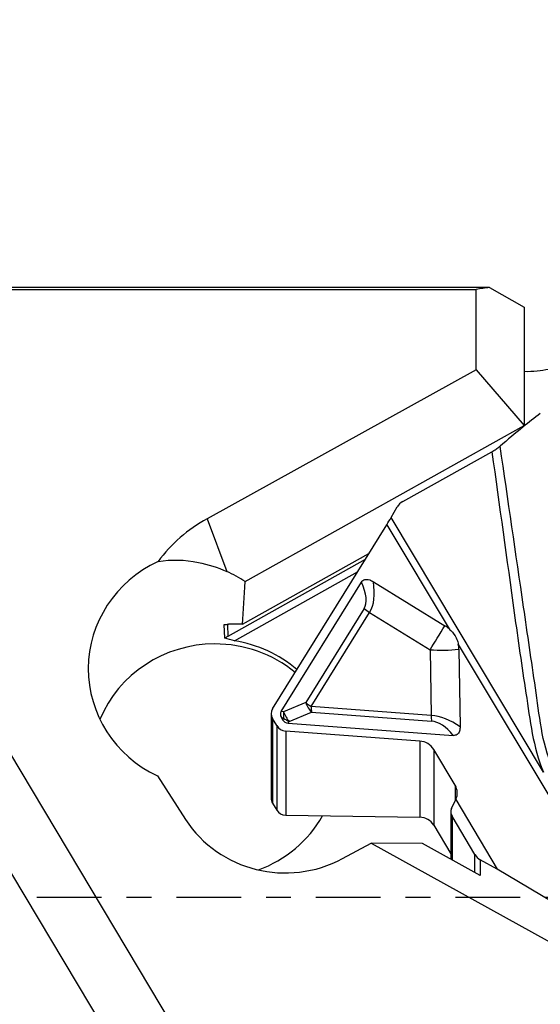
# Model space of a CAD drawing. Units: millimetres. Extents: x -78 to 97, y -23 to 42.
# Drawn here: x 59 to 68, y -2 to 15 of the extents above; entities that cross this region are included whole.
import ezdxf

# ---------------------------------------------------------------- set-up
doc = ezdxf.new("R2010")
doc.units = ezdxf.units.MM
doc.linetypes.add('CENTER', pattern=[47.5, 22, -8.5, 8.5, -8.5])
doc.layers.get('0').update_dxf_attribs({"linetype": 'CONTINUOUS'})
for name, color, linetype in [('1', 4, 'CONTINUOUS'), ('SK2', 7, 'CONTINUOUS'), ('SK4', 2, 'CENTER')]:
    doc.layers.add(name, color=color, linetype=linetype)
doc.styles.add('DEFAULT', font='simplex.shx')
doc.dimstyles.get("Standard").update_dxf_attribs({"dimtxt": 0.18, "dimasz": 0.18, "dimexe": 0.18, "dimexo": 0.0625, "dimgap": 0.09, "dimtad": 1, "dimzin": 0, "dimdsep": 52, "dimtxsty": 'Standard', "dimcen": 0.09, "dimadec": 0, "dimazin": 0, "dimtfac": 1, "dimtdec": 4, "dimtofl": 0, "dimtmove": 0, "dimatfit": 3, "dimfxl": 1, "dimtolj": 1, "dimtzin": 0, "dimarcsym": 0})

# ---------------------------------------------------------------- blocks, each defined once
blk = doc.blocks.new('DimnDraft3D4')
at = {"layer": 'SK2'}
for p, q in [((-61.32, 1.5), (-61.32, 37.625)), ((79.93, 16.375), (79.93, 37.625)), ((-61.32, 34.625), (-58.320001, 35.019957)), ((-58.320001, 35.019957), (-58.319999, 34.230043)), ((79.93, 34.625), (76.929999, 35.019957)), ((76.930001, 34.230043), (76.929999, 35.019957)), ((79.93, 34.625), (-61.32, 34.625)), ((-61.32, 34.625), (-58.319999, 34.230043)), ((79.93, 34.625), (76.930001, 34.230043))]:
    blk.add_line(p, q, dxfattribs=at)
at = {"layer": 'SK2', "insert": (7.037237, 35.75), "char_height": 4.5, "attachment_point": 7, "line_spacing_factor": 1.084337, "style": 'DEFAULT'}
blk.add_mtext('\\W01.000;\\fsimplex.shx,bigfont.shx;141 ', dxfattribs=at)
blk = doc.blocks.new('_CLOSED')
at = {"lineweight": -2}
for p, q in [((-1, 0.166667), (0, 0)), ((-1, 0.166667), (-1, -0.166667)), ((0, 0), (-1, -0.166667)), ((0, 0), (-1, 0))]:
    blk.add_line(p, q, dxfattribs=at)

msp = doc.modelspace()

# ---------------------------------------------------------------- linework, layer by layer
at = {"layer": '1'}
for p, q in [((67.2571, 10.3767), (57.7042, 10.3767)), ((57.7042, 10.34), (67.0331, 10.34)), ((67.0331, 8.9767), (67.0331, 10.34)), ((67.2571, 10.3767), (67.8457, 10.042)), ((67.8457, 10.042), (67.8457, 8.0275)), ((64.1883, -6.0615), (54.8262, 9.6016)), ((67.0331, 8.9767), (62.4542, 6.4428)), ((67.0331, 8.9767), (67.8457, 8.0275)), ((63.1014, 5.3715), (67.8457, 8.0275)), ((65.782, 6.7365), (67.2982, 7.582)), ((65.5837, 6.4631), (65.6886, 6.6449)), ((62.4542, 6.4428), (62.7889, 5.5437)), ((68.1754, 2.1272), (65.5837, 6.4631)), ((63.5641, 3.2052), (65.5103, 6.3403)), ((65.5103, 6.3403), (66.5698, 4.5678)), ((65.1418, 5.7468), (62.8037, 4.4378)), ((63.0556, 4.6448), (65.2047, 5.8479)), ((62.9172, 4.3635), (65.0107, 5.5355)), ((63.7141, 3.1624), (65.081, 5.3644)), ((65.2814, 5.3705), (66.4992, 4.6199)), ((65.1255, 4.9133), (64.1314, 3.3119)), ((64.223, 3.2452), (65.2171, 4.8466)), ((65.2171, 4.8466), (66.247, 4.2119)), ((62.7529, 4.4082), (62.7455, 4.6414)), ((62.7971, 4.6445), (62.8037, 4.4378)), ((66.247, 4.2119), (66.2648, 3.0938)), ((66.7275, 4.3039), (69.9173, -1.0327)), ((66.7367, 4.2225), (66.7578, 2.9003)), ((64.1314, 3.3119), (63.7528, 3.1543)), ((66.2648, 3.0938), (64.223, 3.2452)), ((63.5413, 3.125), (63.5413, 1.6876)), ((63.5654, 3.0397), (63.5654, 1.6007)), ((63.6365, 2.9208), (63.5654, 3.0397)), ((63.7528, 3.1543), (63.7141, 3.1624)), ((63.7157, 3.0581), (63.7372, 3.0223)), ((63.7157, 3.0581), (63.7545, 3.05)), ((63.7545, 3.05), (63.7372, 3.0223)), ((63.8506, 2.9908), (64.2291, 3.1484)), ((64.2291, 3.1484), (66.271, 2.9969)), ((63.6365, 2.9208), (63.6365, 1.4818)), ((63.8332, 2.963), (63.8506, 2.9908)), ((63.8332, 2.963), (66.6407, 2.7548)), ((66.0717, 2.6586), (63.7897, 2.8278)), ((63.7897, 2.8278), (63.7897, 1.3949)), ((66.0717, 2.6586), (66.0717, 1.3615)), ((66.3099, 2.5139), (66.3099, 1.2263)), ((66.6731, 1.9063), (66.3099, 2.5139)), ((61.6067, 2.066), (62.0876, 1.3226)), ((66.6731, 1.9063), (66.6731, 1.6408)), ((63.5654, 1.6007), (63.6365, 1.4818)), ((66.6132, 1.5112), (66.6827, 1.6616)), ((66.6827, 1.6616), (66.6863, 1.6688)), ((66.6827, 1.6616), (67.3903, 0.4777)), ((63.7897, 1.3949), (66.0717, 1.3615)), ((66.6002, 1.4521), (66.6002, 0.6483)), ((66.6203, 1.3797), (66.6203, 0.6372)), ((67.0104, 0.7269), (66.6203, 1.3797)), ((66.3099, 1.2263), (66.6002, 0.7407)), ((64.7572, 0.6587), (65.2447, 0.921)), ((66.1171, 0.9167), (65.2447, 0.921)), ((65.2447, 0.921), (75.9662, -5.0119)), ((67.0968, 0.3724), (66.1171, 0.9167)), ((62.8027, -5.7509), (58.9152, 0.753)), ((67.0104, 0.4204), (67.0104, 0.7269)), ((67.1019, 0.6385), (67.1019, 0.3695)), ((67.3903, 0.4777), (67.1019, 0.6385)), ((69.9173, -1.0327), (67.3903, 0.4777))]:
    msp.add_line(p, q, dxfattribs=at)
for centre, major_axis, ratio, start_param, end_param in [((68.6872, 0), (-1.5078, 10.367), 0.432236, -0.0172877, 0.0328354), ((67.876, 9.0922), (-0.55, 0), 0.258819, 1.5156796, 2.3355028), ((65.907, 6.5274), (-0.25, 0), 0.965926, -1.0471976, -0.5084584), ((63.7707, 4.2233), (-2.6483, 0), 0.965886, -1.0505325, -0.6225351), ((65.5837, 6.5925), (-0.2781, -0.5073), 0.109647, 1.1115638, 1.3733632), ((62.5308, 3.8875), (-2.1001, 0), 0.965893, -1.1217632, 1.1151602), ((62.572, 2.5948), (-0.7484, 3.054), 0.649038, -0.6135757, -0.463589), ((61.8482, 25.3004), (-0.1208, -29.4003), 0.06175, 0.7920546, 0.826218), ((63.7087, 6.1304), (-1.3972, 1.2434), 0.317977, -3.0865217, -2.5328491), ((63.8743, 6.1874), (-1.2665, 1.4317), 0.454967, -3.006173, -2.5112389), ((65.2911, 4.9704), (0.2804, -0.1741), 0.436831, -1.9125092, -1.5634433), ((62.557, 3.0663), (-2.0467, -0.6009), 0.71505, -2.016091, -1.9026476), ((62.5696, 2.6704), (2.0989, 0.0669), 0.965893, 1.306451, 1.3088308), ((66.4711, 4.5869), (-0.5247, -0.8513), 0.006614, 1.1187124, 1.6136466), ((66.2739, 4.2569), (0.4077, -0.2437), 0.899519, 1.370502, 1.555656), ((63.8455, 2.1946), (-0.7008, 2.3868), 0.810901, 0.1833284, 0.2121436), ((62.5929, 1.9399), (-0.7179, 2.445), 0.810902, -0.5018113, -0.4233534), ((62.5795, 2.3607), (2.0989, 0.0669), 0.965893, 0.8099346, 1.3784748), ((62.582, 2.2831), (-2.0989, -0.0669), 0.965893, -1.601576, -0.4078689), ((62.582, 2.2831), (-2.0989, -0.0669), 0.965893, -2.3105944, -1.601576), ((66.4711, 4.5869), (0.9999, 0.016), 0.381614, -1.8029781, -1.3080439), ((66.2739, 4.2569), (0.4077, -0.2437), 0.899519, 0.5084584, 0.6936125), ((63.7213, 3.1142), (-0.1695, 0.0666), 0.909771, -0.1649855, 0.8670717), ((64.297, 3.369), (-0.2804, 0.1741), 0.436831, 1.2290835, 1.5781493), ((64.297, 3.369), (-0.1268, 0.3047), 0.529994, 1.5375856, 2.139005), ((64.297, 3.369), (0.0244, 0.3291), 0.212688, 1.9720253, 2.3210911), ((64.7688, 3.0321), (-1.0694, 0.0878), 0.283031, -0.1440784, 0.1996311), ((64.2983, 3.8192), (-0.5211, -0.8387), 0.33419, -0.1706463, 0.1730632), ((63.9184, 3.2113), (-0.0681, -0.3229), 0.473268, -1.2946103, -0.9509008), ((63.9184, 3.2113), (-0.1268, 0.3047), 0.529994, 1.5375856, 2.139005), ((63.9184, 3.2113), (0.2798, -0.1749), 0.687044, -1.7335481, -1.3898386), ((66.3388, 3.2175), (-0.0244, -0.3291), 0.212688, -1.1695674, -0.8205015), ((66.5161, 1.7675), (-0.556, 1.2771), 0.656815, -0.8278858, -0.3329517), ((63.7924, 2.9953), (-0.1695, 0.0666), 0.909771, 0.8670717, 1.8991289), ((66.4483, 1.5469), (-0.2463, 1.4469), 0.435501, -0.6610447, -0.1073721), ((66.0674, 2.3981), (-0.2636, 0.1036), 0.909771, -2.274521, -1.2424638), ((66.4306, 1.7905), (-0.2636, 0.1036), 0.909771, 3.065116, -2.274521), ((63.7213, 1.6876), (-0.18, 0), 0.965926, 0.0000074, 0.5235988), ((66.7502, 1.4521), (0.15, 0), 0.965926, 2.7216431, -2.6179939), ((62.5795, 2.3607), (2.0989, 0.0669), 0.965893, -1.2386639, -0.5344359), ((63.7924, 1.5687), (-0.18, 0), 0.965926, 0.5235988, 1.555656), ((66.0674, 1.0911), (0.28, 0), 0.965926, 0.5235988, 1.555656), ((63.7838, 2.3463), (-2.0001, 0), 0.965893, 0.5584674, 2.0790762), ((67.2269, 0.8477), (-0.25, 0), 0.965926, 0.5235988, 1.0471976)]:
    msp.add_ellipse(centre, major_axis=major_axis, ratio=ratio, start_param=start_param, end_param=end_param, dxfattribs=at)
for points, knots in [([(68.1225, 8.2344), (68.0229, 8.157), (67.9256, 8.0799), (67.695, 7.8936), (67.5643, 7.7848), (67.4388, 7.6775)], [0, 0, 0, 0, 0.4109843, 0.4109843, 1, 1, 1, 1]), ([(67.2982, 7.582), (67.3223, 7.5955), (67.3468, 7.6104), (67.391, 7.64), (67.4115, 7.655), (67.4323, 7.672), (67.4356, 7.6747), (67.4388, 7.6775)], [0, 0, 0, 0, 0.4677472, 0.4677472, 0.9140741, 0.9140741, 1, 1, 1, 1]), ([(67.2982, 7.582), (67.4261, 6.6681), (67.5532, 5.7541), (67.7425, 4.3829), (67.8078, 3.9263), (67.9483, 3.0156), (67.9984, 2.5552), (68.1754, 2.1272)], [0, 0, 0, 0, 0.5, 0.5, 0.75, 0.75, 1, 1, 1, 1]), ([(68.3273, 2.2069), (68.1451, 2.6383), (68.1069, 3.1047), (67.9722, 4.0224), (67.9051, 4.4793), (67.7063, 5.8496), (67.5727, 6.7634), (67.4388, 7.6775)], [0, 0, 0, 0, 0.25, 0.25, 0.5, 0.5, 1, 1, 1, 1]), ([(61.6192, 5.7149), (61.8431, 5.7529), (62.0756, 5.7449), (62.4674, 5.6665), (62.6306, 5.6136), (62.7889, 5.5437)], [0, 0, 0, 0, 0.5812456, 0.5812456, 1, 1, 1, 1]), ([(65.081, 5.3644), (65.0871, 5.3741), (65.0947, 5.3831), (65.1131, 5.3976), (65.1241, 5.4031), (65.1461, 5.409), (65.1572, 5.4101), (65.1852, 5.4094), (65.2025, 5.4057), (65.2408, 5.393), (65.2617, 5.3826), (65.2814, 5.3705)], [0, 0, 0, 0, 0.1647107, 0.1647107, 0.3313704, 0.3313704, 0.4764463, 0.4764463, 0.702801, 0.702801, 1, 1, 1, 1]), ([(66.5698, 4.5678), (66.5908, 4.5494), (66.6107, 4.5296), (66.6605, 4.4712), (66.6863, 4.4285), (66.7141, 4.3578), (66.7218, 4.3309), (66.7275, 4.3039)], [0, 0, 0, 0, 0.2614668, 0.2614668, 0.7271545, 0.7271545, 1, 1, 1, 1]), ([(66.7578, 2.9003), (66.7582, 2.8758), (66.7556, 2.8511), (66.7439, 2.8155), (66.738, 2.8032), (66.7235, 2.7835), (66.7154, 2.7755), (66.6964, 2.7632), (66.6853, 2.7588), (66.6631, 2.7544), (66.6519, 2.754), (66.6407, 2.7548)], [0, 0, 0, 0, 0.343444, 0.343444, 0.5350832, 0.5350832, 0.6935536, 0.6935536, 0.8531715, 0.8531715, 1, 1, 1, 1])]:
    msp.add_open_spline(points, degree=3, knots=knots, dxfattribs=at)
msp.add_open_spline([(62.7455, 4.6414), (62.7696, 4.6432), (62.7936, 4.6447), (62.8176, 4.6457)], degree=3, dxfattribs=at)
at = {"layer": 'SK4', "ltscale": 0.05}
msp.add_line((-66.32, 0), (84.93, 0), dxfattribs=at)

# ---------------------------------------------------------------- dimensions: what is measured, and where the dimension line sits
at = {"layer": 'SK2', "lineweight": -3}
dim = msp.add_linear_dim(base=(-61.32, 34.625), p1=(79.93, 16.375), p2=(-61.32, 1.5), dimstyle='Standard', override={"dimtxt": 4.5, "dimasz": 3, "dimexe": 3, "dimexo": 1.5, "dimgap": 2.25, "dimtad": 1, "dimtih": 0, "dimdec": 3, "dimzin": 8, "dimpost": '<>', "dimtxsty": 'DEFAULT', "dimblk1": 'CLOSED', "dimblk2": 'CLOSED', "dimsah": 1, "dimclrd": 2, "dimclre": 2, "dimclrt": 7, "dimtdec": 3, "dimtofl": 1, "dimtmove": 0}, dxfattribs=at)
dim.commit()
dim.dimension.update_dxf_attribs({"geometry": 'DimnDraft3D4', "text_midpoint": (5.9122, 34.625)})

doc.saveas('drawing.dxf')
